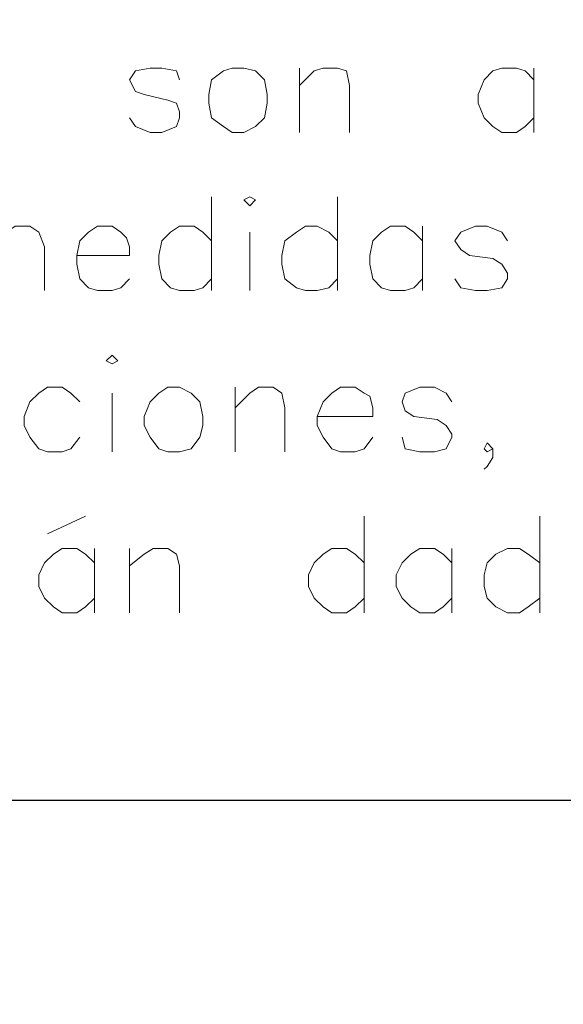
# Model space of a CAD drawing. Units: centimetres. Extents: x -8 to 8.3, y -12.3 to 10.4.
# Drawn here: x 0.8 to 1.5, y -9.4 to -8 of the extents above; entities that cross this region are included whole.
import ezdxf

# ---------------------------------------------------------------- set-up
doc = ezdxf.new("R2010")
doc.units = ezdxf.units.CM
doc.header["$MEASUREMENT"] = 0
doc.layers.add('FTO-FORMATO', color=7, linetype='Continuous')
doc.layers.add('VP', color=7, linetype='Continuous')

msp = doc.modelspace()

# ---------------------------------------------------------------- linework, layer by layer
at = {"layer": 'FTO-FORMATO', "lineweight": 20}
for points, knots in [([(0.9906, -8.0645), (0.9906, -8.0645), (0.98637, -8.0518), (0.98637, -8.0518), (0.98637, -8.0518), (0.98637, -8.0518), (0.9652, -8.04757), (0.9652, -8.04757), (0.9652, -8.04757), (0.9652, -8.04757), (0.94827, -8.04757), (0.94827, -8.04757), (0.94827, -8.04757), (0.94827, -8.04757), (0.9271, -8.0518), (0.9271, -8.0518), (0.9271, -8.0518), (0.9271, -8.0518), (0.91863, -8.0645), (0.91863, -8.0645), (0.91863, -8.0645), (0.91863, -8.0645), (0.9271, -8.08144), (0.9271, -8.08144), (0.9271, -8.08144), (0.9271, -8.08144), (0.9398, -8.08567), (0.9398, -8.08567), (0.9398, -8.08567), (0.9398, -8.08567), (0.97367, -8.09414), (0.97367, -8.09414), (0.97367, -8.09414), (0.97367, -8.09414), (0.98637, -8.09837), (0.98637, -8.09837), (0.98637, -8.09837), (0.98637, -8.09837), (0.9906, -8.11107), (0.9906, -8.11107), (0.9906, -8.11107), (0.9906, -8.11107), (0.9906, -8.11954), (0.9906, -8.11954), (0.9906, -8.11954), (0.9906, -8.11954), (0.98637, -8.13224), (0.98637, -8.13224), (0.98637, -8.13224), (0.98637, -8.13224), (0.9652, -8.1407), (0.9652, -8.1407), (0.9652, -8.1407), (0.9652, -8.1407), (0.94827, -8.1407), (0.94827, -8.1407), (0.94827, -8.1407), (0.94827, -8.1407), (0.9271, -8.13224), (0.9271, -8.13224), (0.9271, -8.13224), (0.9271, -8.13224), (0.91863, -8.11954), (0.91863, -8.11954)], [0, 0, 0, 0, 0.0588235, 0.0588235, 0.0588235, 0.0588235, 0.1176471, 0.1176471, 0.1176471, 0.1176471, 0.1764706, 0.1764706, 0.1764706, 0.1764706, 0.2352941, 0.2352941, 0.2352941, 0.2352941, 0.2941176, 0.2941176, 0.2941176, 0.2941176, 0.3529412, 0.3529412, 0.3529412, 0.3529412, 0.4117647, 0.4117647, 0.4117647, 0.4117647, 0.4705882, 0.4705882, 0.4705882, 0.4705882, 0.5294118, 0.5294118, 0.5294118, 0.5294118, 0.5882353, 0.5882353, 0.5882353, 0.5882353, 0.6470588, 0.6470588, 0.6470588, 0.6470588, 0.7058824, 0.7058824, 0.7058824, 0.7058824, 0.7647059, 0.7647059, 0.7647059, 0.7647059, 0.8235294, 0.8235294, 0.8235294, 0.8235294, 0.8823529, 0.8823529, 0.8823529, 0.8823529, 1, 1, 1, 1]), ([(1.0668, -8.04757), (1.0668, -8.04757), (1.0541, -8.0518), (1.0541, -8.0518), (1.0541, -8.0518), (1.0541, -8.0518), (1.03717, -8.0645), (1.03717, -8.0645), (1.03717, -8.0645), (1.03717, -8.0645), (1.03293, -8.08567), (1.03293, -8.08567), (1.03293, -8.08567), (1.03293, -8.08567), (1.03293, -8.09837), (1.03293, -8.09837), (1.03293, -8.09837), (1.03293, -8.09837), (1.03717, -8.11954), (1.03717, -8.11954), (1.03717, -8.11954), (1.03717, -8.11954), (1.0541, -8.13224), (1.0541, -8.13224), (1.0541, -8.13224), (1.0541, -8.13224), (1.0668, -8.1407), (1.0668, -8.1407), (1.0668, -8.1407), (1.0668, -8.1407), (1.08373, -8.1407), (1.08373, -8.1407), (1.08373, -8.1407), (1.08373, -8.1407), (1.10067, -8.13224), (1.10067, -8.13224), (1.10067, -8.13224), (1.10067, -8.13224), (1.11337, -8.11954), (1.11337, -8.11954), (1.11337, -8.11954), (1.11337, -8.11954), (1.1176, -8.09837), (1.1176, -8.09837), (1.1176, -8.09837), (1.1176, -8.09837), (1.1176, -8.08567), (1.1176, -8.08567), (1.1176, -8.08567), (1.1176, -8.08567), (1.11337, -8.0645), (1.11337, -8.0645), (1.11337, -8.0645), (1.11337, -8.0645), (1.10067, -8.0518), (1.10067, -8.0518), (1.10067, -8.0518), (1.10067, -8.0518), (1.08373, -8.04757), (1.08373, -8.04757), (1.08373, -8.04757), (1.08373, -8.04757), (1.0668, -8.04757), (1.0668, -8.04757)], [0, 0, 0, 0, 0.0588235, 0.0588235, 0.0588235, 0.0588235, 0.1176471, 0.1176471, 0.1176471, 0.1176471, 0.1764706, 0.1764706, 0.1764706, 0.1764706, 0.2352941, 0.2352941, 0.2352941, 0.2352941, 0.2941176, 0.2941176, 0.2941176, 0.2941176, 0.3529412, 0.3529412, 0.3529412, 0.3529412, 0.4117647, 0.4117647, 0.4117647, 0.4117647, 0.4705882, 0.4705882, 0.4705882, 0.4705882, 0.5294118, 0.5294118, 0.5294118, 0.5294118, 0.5882353, 0.5882353, 0.5882353, 0.5882353, 0.6470588, 0.6470588, 0.6470588, 0.6470588, 0.7058824, 0.7058824, 0.7058824, 0.7058824, 0.7647059, 0.7647059, 0.7647059, 0.7647059, 0.8235294, 0.8235294, 0.8235294, 0.8235294, 0.8823529, 0.8823529, 0.8823529, 0.8823529, 1, 1, 1, 1]), ([(1.16417, -8.07297), (1.16417, -8.07297), (1.18533, -8.0518), (1.18533, -8.0518), (1.18533, -8.0518), (1.18533, -8.0518), (1.19803, -8.04757), (1.19803, -8.04757), (1.19803, -8.04757), (1.19803, -8.04757), (1.2192, -8.04757), (1.2192, -8.04757), (1.2192, -8.04757), (1.2192, -8.04757), (1.2319, -8.0518), (1.2319, -8.0518), (1.2319, -8.0518), (1.2319, -8.0518), (1.23613, -8.07297), (1.23613, -8.07297), (1.23613, -8.07297), (1.23613, -8.07297), (1.23613, -8.1407), (1.23613, -8.1407)], [0, 0, 0, 0, 0.1428571, 0.1428571, 0.1428571, 0.1428571, 0.2857143, 0.2857143, 0.2857143, 0.2857143, 0.4285714, 0.4285714, 0.4285714, 0.4285714, 0.5714286, 0.5714286, 0.5714286, 0.5714286, 0.7142857, 0.7142857, 0.7142857, 0.7142857, 1, 1, 1, 1]), ([(1.50283, -8.0645), (1.50283, -8.0645), (1.49013, -8.0518), (1.49013, -8.0518), (1.49013, -8.0518), (1.49013, -8.0518), (1.47743, -8.04757), (1.47743, -8.04757), (1.47743, -8.04757), (1.47743, -8.04757), (1.45627, -8.04757), (1.45627, -8.04757), (1.45627, -8.04757), (1.45627, -8.04757), (1.44357, -8.0518), (1.44357, -8.0518), (1.44357, -8.0518), (1.44357, -8.0518), (1.43087, -8.0645), (1.43087, -8.0645), (1.43087, -8.0645), (1.43087, -8.0645), (1.4224, -8.08567), (1.4224, -8.08567), (1.4224, -8.08567), (1.4224, -8.08567), (1.4224, -8.09837), (1.4224, -8.09837), (1.4224, -8.09837), (1.4224, -8.09837), (1.43087, -8.11954), (1.43087, -8.11954), (1.43087, -8.11954), (1.43087, -8.11954), (1.44357, -8.13224), (1.44357, -8.13224), (1.44357, -8.13224), (1.44357, -8.13224), (1.45627, -8.1407), (1.45627, -8.1407), (1.45627, -8.1407), (1.45627, -8.1407), (1.47743, -8.1407), (1.47743, -8.1407), (1.47743, -8.1407), (1.47743, -8.1407), (1.49013, -8.13224), (1.49013, -8.13224), (1.49013, -8.13224), (1.49013, -8.13224), (1.50283, -8.11954), (1.50283, -8.11954)], [0, 0, 0, 0, 0.0714286, 0.0714286, 0.0714286, 0.0714286, 0.1428571, 0.1428571, 0.1428571, 0.1428571, 0.2142857, 0.2142857, 0.2142857, 0.2142857, 0.2857143, 0.2857143, 0.2857143, 0.2857143, 0.3571429, 0.3571429, 0.3571429, 0.3571429, 0.4285714, 0.4285714, 0.4285714, 0.4285714, 0.5, 0.5, 0.5, 0.5, 0.5714286, 0.5714286, 0.5714286, 0.5714286, 0.6428571, 0.6428571, 0.6428571, 0.6428571, 0.7142857, 0.7142857, 0.7142857, 0.7142857, 0.7857143, 0.7857143, 0.7857143, 0.7857143, 0.8571429, 0.8571429, 0.8571429, 0.8571429, 1, 1, 1, 1]), ([(1.08373, -8.23807), (1.08373, -8.23807), (1.0922, -8.24654), (1.0922, -8.24654), (1.0922, -8.24654), (1.0922, -8.24654), (1.10067, -8.23807), (1.10067, -8.23807), (1.10067, -8.23807), (1.10067, -8.23807), (1.0922, -8.23384), (1.0922, -8.23384), (1.0922, -8.23384), (1.0922, -8.23384), (1.08373, -8.23807), (1.08373, -8.23807)], [0, 0, 0, 0, 0.2, 0.2, 0.2, 0.2, 0.4, 0.4, 0.4, 0.4, 0.6, 0.6, 0.6, 0.6, 1, 1, 1, 1]), ([(0.71967, -8.3058), (0.71967, -8.3058), (0.74083, -8.28464), (0.74083, -8.28464), (0.74083, -8.28464), (0.74083, -8.28464), (0.75353, -8.27617), (0.75353, -8.27617), (0.75353, -8.27617), (0.75353, -8.27617), (0.7747, -8.27617), (0.7747, -8.27617), (0.7747, -8.27617), (0.7747, -8.27617), (0.7874, -8.28464), (0.7874, -8.28464), (0.7874, -8.28464), (0.7874, -8.28464), (0.79587, -8.3058), (0.79587, -8.3058), (0.79587, -8.3058), (0.79587, -8.3058), (0.79587, -8.3693), (0.79587, -8.3693)], [0, 0, 0, 0, 0.1428571, 0.1428571, 0.1428571, 0.1428571, 0.2857143, 0.2857143, 0.2857143, 0.2857143, 0.4285714, 0.4285714, 0.4285714, 0.4285714, 0.5714286, 0.5714286, 0.5714286, 0.5714286, 0.7142857, 0.7142857, 0.7142857, 0.7142857, 1, 1, 1, 1]), ([(0.84243, -8.3185), (0.84243, -8.3185), (0.91863, -8.3185), (0.91863, -8.3185), (0.91863, -8.3185), (0.91863, -8.3185), (0.91863, -8.3058), (0.91863, -8.3058), (0.91863, -8.3058), (0.91863, -8.3058), (0.9144, -8.2931), (0.9144, -8.2931), (0.9144, -8.2931), (0.9144, -8.2931), (0.90593, -8.28464), (0.90593, -8.28464), (0.90593, -8.28464), (0.90593, -8.28464), (0.89323, -8.27617), (0.89323, -8.27617), (0.89323, -8.27617), (0.89323, -8.27617), (0.87207, -8.27617), (0.87207, -8.27617), (0.87207, -8.27617), (0.87207, -8.27617), (0.85937, -8.28464), (0.85937, -8.28464), (0.85937, -8.28464), (0.85937, -8.28464), (0.84667, -8.29734), (0.84667, -8.29734), (0.84667, -8.29734), (0.84667, -8.29734), (0.84243, -8.3185), (0.84243, -8.3185), (0.84243, -8.3185), (0.84243, -8.3185), (0.84243, -8.3312), (0.84243, -8.3312), (0.84243, -8.3312), (0.84243, -8.3312), (0.84667, -8.35237), (0.84667, -8.35237), (0.84667, -8.35237), (0.84667, -8.35237), (0.85937, -8.36507), (0.85937, -8.36507), (0.85937, -8.36507), (0.85937, -8.36507), (0.87207, -8.3693), (0.87207, -8.3693), (0.87207, -8.3693), (0.87207, -8.3693), (0.89323, -8.3693), (0.89323, -8.3693), (0.89323, -8.3693), (0.89323, -8.3693), (0.90593, -8.36507), (0.90593, -8.36507), (0.90593, -8.36507), (0.90593, -8.36507), (0.91863, -8.35237), (0.91863, -8.35237)], [0, 0, 0, 0, 0.0588235, 0.0588235, 0.0588235, 0.0588235, 0.1176471, 0.1176471, 0.1176471, 0.1176471, 0.1764706, 0.1764706, 0.1764706, 0.1764706, 0.2352941, 0.2352941, 0.2352941, 0.2352941, 0.2941176, 0.2941176, 0.2941176, 0.2941176, 0.3529412, 0.3529412, 0.3529412, 0.3529412, 0.4117647, 0.4117647, 0.4117647, 0.4117647, 0.4705882, 0.4705882, 0.4705882, 0.4705882, 0.5294118, 0.5294118, 0.5294118, 0.5294118, 0.5882353, 0.5882353, 0.5882353, 0.5882353, 0.6470588, 0.6470588, 0.6470588, 0.6470588, 0.7058824, 0.7058824, 0.7058824, 0.7058824, 0.7647059, 0.7647059, 0.7647059, 0.7647059, 0.8235294, 0.8235294, 0.8235294, 0.8235294, 0.8823529, 0.8823529, 0.8823529, 0.8823529, 1, 1, 1, 1]), ([(1.03717, -8.29734), (1.03717, -8.29734), (1.02447, -8.28464), (1.02447, -8.28464), (1.02447, -8.28464), (1.02447, -8.28464), (1.01177, -8.27617), (1.01177, -8.27617), (1.01177, -8.27617), (1.01177, -8.27617), (0.9906, -8.27617), (0.9906, -8.27617), (0.9906, -8.27617), (0.9906, -8.27617), (0.9779, -8.28464), (0.9779, -8.28464), (0.9779, -8.28464), (0.9779, -8.28464), (0.9652, -8.29734), (0.9652, -8.29734), (0.9652, -8.29734), (0.9652, -8.29734), (0.96097, -8.3185), (0.96097, -8.3185), (0.96097, -8.3185), (0.96097, -8.3185), (0.96097, -8.3312), (0.96097, -8.3312), (0.96097, -8.3312), (0.96097, -8.3312), (0.9652, -8.35237), (0.9652, -8.35237), (0.9652, -8.35237), (0.9652, -8.35237), (0.9779, -8.36507), (0.9779, -8.36507), (0.9779, -8.36507), (0.9779, -8.36507), (0.9906, -8.3693), (0.9906, -8.3693), (0.9906, -8.3693), (0.9906, -8.3693), (1.01177, -8.3693), (1.01177, -8.3693), (1.01177, -8.3693), (1.01177, -8.3693), (1.02447, -8.36507), (1.02447, -8.36507), (1.02447, -8.36507), (1.02447, -8.36507), (1.03717, -8.35237), (1.03717, -8.35237)], [0, 0, 0, 0, 0.0714286, 0.0714286, 0.0714286, 0.0714286, 0.1428571, 0.1428571, 0.1428571, 0.1428571, 0.2142857, 0.2142857, 0.2142857, 0.2142857, 0.2857143, 0.2857143, 0.2857143, 0.2857143, 0.3571429, 0.3571429, 0.3571429, 0.3571429, 0.4285714, 0.4285714, 0.4285714, 0.4285714, 0.5, 0.5, 0.5, 0.5, 0.5714286, 0.5714286, 0.5714286, 0.5714286, 0.6428571, 0.6428571, 0.6428571, 0.6428571, 0.7142857, 0.7142857, 0.7142857, 0.7142857, 0.7857143, 0.7857143, 0.7857143, 0.7857143, 0.8571429, 0.8571429, 0.8571429, 0.8571429, 1, 1, 1, 1]), ([(1.2192, -8.29734), (1.2192, -8.29734), (1.2065, -8.28464), (1.2065, -8.28464), (1.2065, -8.28464), (1.2065, -8.28464), (1.18957, -8.27617), (1.18957, -8.27617), (1.18957, -8.27617), (1.18957, -8.27617), (1.17263, -8.27617), (1.17263, -8.27617), (1.17263, -8.27617), (1.17263, -8.27617), (1.15993, -8.28464), (1.15993, -8.28464), (1.15993, -8.28464), (1.15993, -8.28464), (1.143, -8.29734), (1.143, -8.29734), (1.143, -8.29734), (1.143, -8.29734), (1.13877, -8.3185), (1.13877, -8.3185), (1.13877, -8.3185), (1.13877, -8.3185), (1.13877, -8.3312), (1.13877, -8.3312), (1.13877, -8.3312), (1.13877, -8.3312), (1.143, -8.35237), (1.143, -8.35237), (1.143, -8.35237), (1.143, -8.35237), (1.15993, -8.36507), (1.15993, -8.36507), (1.15993, -8.36507), (1.15993, -8.36507), (1.17263, -8.3693), (1.17263, -8.3693), (1.17263, -8.3693), (1.17263, -8.3693), (1.18957, -8.3693), (1.18957, -8.3693), (1.18957, -8.3693), (1.18957, -8.3693), (1.2065, -8.36507), (1.2065, -8.36507), (1.2065, -8.36507), (1.2065, -8.36507), (1.2192, -8.35237), (1.2192, -8.35237)], [0, 0, 0, 0, 0.0714286, 0.0714286, 0.0714286, 0.0714286, 0.1428571, 0.1428571, 0.1428571, 0.1428571, 0.2142857, 0.2142857, 0.2142857, 0.2142857, 0.2857143, 0.2857143, 0.2857143, 0.2857143, 0.3571429, 0.3571429, 0.3571429, 0.3571429, 0.4285714, 0.4285714, 0.4285714, 0.4285714, 0.5, 0.5, 0.5, 0.5, 0.5714286, 0.5714286, 0.5714286, 0.5714286, 0.6428571, 0.6428571, 0.6428571, 0.6428571, 0.7142857, 0.7142857, 0.7142857, 0.7142857, 0.7857143, 0.7857143, 0.7857143, 0.7857143, 0.8571429, 0.8571429, 0.8571429, 0.8571429, 1, 1, 1, 1]), ([(1.34197, -8.29734), (1.34197, -8.29734), (1.32927, -8.28464), (1.32927, -8.28464), (1.32927, -8.28464), (1.32927, -8.28464), (1.31657, -8.27617), (1.31657, -8.27617), (1.31657, -8.27617), (1.31657, -8.27617), (1.2954, -8.27617), (1.2954, -8.27617), (1.2954, -8.27617), (1.2954, -8.27617), (1.2827, -8.28464), (1.2827, -8.28464), (1.2827, -8.28464), (1.2827, -8.28464), (1.27, -8.29734), (1.27, -8.29734), (1.27, -8.29734), (1.27, -8.29734), (1.26577, -8.3185), (1.26577, -8.3185), (1.26577, -8.3185), (1.26577, -8.3185), (1.26577, -8.3312), (1.26577, -8.3312), (1.26577, -8.3312), (1.26577, -8.3312), (1.27, -8.35237), (1.27, -8.35237), (1.27, -8.35237), (1.27, -8.35237), (1.2827, -8.36507), (1.2827, -8.36507), (1.2827, -8.36507), (1.2827, -8.36507), (1.2954, -8.3693), (1.2954, -8.3693), (1.2954, -8.3693), (1.2954, -8.3693), (1.31657, -8.3693), (1.31657, -8.3693), (1.31657, -8.3693), (1.31657, -8.3693), (1.32927, -8.36507), (1.32927, -8.36507), (1.32927, -8.36507), (1.32927, -8.36507), (1.34197, -8.35237), (1.34197, -8.35237)], [0, 0, 0, 0, 0.0714286, 0.0714286, 0.0714286, 0.0714286, 0.1428571, 0.1428571, 0.1428571, 0.1428571, 0.2142857, 0.2142857, 0.2142857, 0.2142857, 0.2857143, 0.2857143, 0.2857143, 0.2857143, 0.3571429, 0.3571429, 0.3571429, 0.3571429, 0.4285714, 0.4285714, 0.4285714, 0.4285714, 0.5, 0.5, 0.5, 0.5, 0.5714286, 0.5714286, 0.5714286, 0.5714286, 0.6428571, 0.6428571, 0.6428571, 0.6428571, 0.7142857, 0.7142857, 0.7142857, 0.7142857, 0.7857143, 0.7857143, 0.7857143, 0.7857143, 0.8571429, 0.8571429, 0.8571429, 0.8571429, 1, 1, 1, 1]), ([(1.46473, -8.29734), (1.46473, -8.29734), (1.45627, -8.28464), (1.45627, -8.28464), (1.45627, -8.28464), (1.45627, -8.28464), (1.4351, -8.27617), (1.4351, -8.27617), (1.4351, -8.27617), (1.4351, -8.27617), (1.41817, -8.27617), (1.41817, -8.27617), (1.41817, -8.27617), (1.41817, -8.27617), (1.397, -8.28464), (1.397, -8.28464), (1.397, -8.28464), (1.397, -8.28464), (1.38853, -8.29734), (1.38853, -8.29734), (1.38853, -8.29734), (1.38853, -8.29734), (1.397, -8.31004), (1.397, -8.31004), (1.397, -8.31004), (1.397, -8.31004), (1.4097, -8.3185), (1.4097, -8.3185), (1.4097, -8.3185), (1.4097, -8.3185), (1.44357, -8.32274), (1.44357, -8.32274), (1.44357, -8.32274), (1.44357, -8.32274), (1.45627, -8.3312), (1.45627, -8.3312), (1.45627, -8.3312), (1.45627, -8.3312), (1.46473, -8.3439), (1.46473, -8.3439), (1.46473, -8.3439), (1.46473, -8.3439), (1.46473, -8.35237), (1.46473, -8.35237), (1.46473, -8.35237), (1.46473, -8.35237), (1.45627, -8.36507), (1.45627, -8.36507), (1.45627, -8.36507), (1.45627, -8.36507), (1.4351, -8.3693), (1.4351, -8.3693), (1.4351, -8.3693), (1.4351, -8.3693), (1.41817, -8.3693), (1.41817, -8.3693), (1.41817, -8.3693), (1.41817, -8.3693), (1.397, -8.36507), (1.397, -8.36507), (1.397, -8.36507), (1.397, -8.36507), (1.38853, -8.35237), (1.38853, -8.35237)], [0, 0, 0, 0, 0.0588235, 0.0588235, 0.0588235, 0.0588235, 0.1176471, 0.1176471, 0.1176471, 0.1176471, 0.1764706, 0.1764706, 0.1764706, 0.1764706, 0.2352941, 0.2352941, 0.2352941, 0.2352941, 0.2941176, 0.2941176, 0.2941176, 0.2941176, 0.3529412, 0.3529412, 0.3529412, 0.3529412, 0.4117647, 0.4117647, 0.4117647, 0.4117647, 0.4705882, 0.4705882, 0.4705882, 0.4705882, 0.5294118, 0.5294118, 0.5294118, 0.5294118, 0.5882353, 0.5882353, 0.5882353, 0.5882353, 0.6470588, 0.6470588, 0.6470588, 0.6470588, 0.7058824, 0.7058824, 0.7058824, 0.7058824, 0.7647059, 0.7647059, 0.7647059, 0.7647059, 0.8235294, 0.8235294, 0.8235294, 0.8235294, 0.8823529, 0.8823529, 0.8823529, 0.8823529, 1, 1, 1, 1]), ([(0.88477, -8.4709), (0.88477, -8.4709), (0.89323, -8.47514), (0.89323, -8.47514), (0.89323, -8.47514), (0.89323, -8.47514), (0.9017, -8.4709), (0.9017, -8.4709), (0.9017, -8.4709), (0.9017, -8.4709), (0.89323, -8.46244), (0.89323, -8.46244), (0.89323, -8.46244), (0.89323, -8.46244), (0.88477, -8.4709), (0.88477, -8.4709)], [0, 0, 0, 0, 0.2, 0.2, 0.2, 0.2, 0.4, 0.4, 0.4, 0.4, 0.6, 0.6, 0.6, 0.6, 1, 1, 1, 1]), ([(0.84667, -8.53017), (0.84667, -8.53017), (0.83397, -8.51747), (0.83397, -8.51747), (0.83397, -8.51747), (0.83397, -8.51747), (0.82127, -8.509), (0.82127, -8.509), (0.82127, -8.509), (0.82127, -8.509), (0.8001, -8.509), (0.8001, -8.509), (0.8001, -8.509), (0.8001, -8.509), (0.7874, -8.51747), (0.7874, -8.51747), (0.7874, -8.51747), (0.7874, -8.51747), (0.7747, -8.53017), (0.7747, -8.53017), (0.7747, -8.53017), (0.7747, -8.53017), (0.76623, -8.55134), (0.76623, -8.55134), (0.76623, -8.55134), (0.76623, -8.55134), (0.76623, -8.56404), (0.76623, -8.56404), (0.76623, -8.56404), (0.76623, -8.56404), (0.7747, -8.58097), (0.7747, -8.58097), (0.7747, -8.58097), (0.7747, -8.58097), (0.7874, -8.5979), (0.7874, -8.5979), (0.7874, -8.5979), (0.7874, -8.5979), (0.8001, -8.60214), (0.8001, -8.60214), (0.8001, -8.60214), (0.8001, -8.60214), (0.82127, -8.60214), (0.82127, -8.60214), (0.82127, -8.60214), (0.82127, -8.60214), (0.83397, -8.5979), (0.83397, -8.5979), (0.83397, -8.5979), (0.83397, -8.5979), (0.84667, -8.58097), (0.84667, -8.58097)], [0, 0, 0, 0, 0.0714286, 0.0714286, 0.0714286, 0.0714286, 0.1428571, 0.1428571, 0.1428571, 0.1428571, 0.2142857, 0.2142857, 0.2142857, 0.2142857, 0.2857143, 0.2857143, 0.2857143, 0.2857143, 0.3571429, 0.3571429, 0.3571429, 0.3571429, 0.4285714, 0.4285714, 0.4285714, 0.4285714, 0.5, 0.5, 0.5, 0.5, 0.5714286, 0.5714286, 0.5714286, 0.5714286, 0.6428571, 0.6428571, 0.6428571, 0.6428571, 0.7142857, 0.7142857, 0.7142857, 0.7142857, 0.7857143, 0.7857143, 0.7857143, 0.7857143, 0.8571429, 0.8571429, 0.8571429, 0.8571429, 1, 1, 1, 1]), ([(0.97367, -8.509), (0.97367, -8.509), (0.96097, -8.51747), (0.96097, -8.51747), (0.96097, -8.51747), (0.96097, -8.51747), (0.94827, -8.53017), (0.94827, -8.53017), (0.94827, -8.53017), (0.94827, -8.53017), (0.9398, -8.55134), (0.9398, -8.55134), (0.9398, -8.55134), (0.9398, -8.55134), (0.9398, -8.56404), (0.9398, -8.56404), (0.9398, -8.56404), (0.9398, -8.56404), (0.94827, -8.58097), (0.94827, -8.58097), (0.94827, -8.58097), (0.94827, -8.58097), (0.96097, -8.5979), (0.96097, -8.5979), (0.96097, -8.5979), (0.96097, -8.5979), (0.97367, -8.60214), (0.97367, -8.60214), (0.97367, -8.60214), (0.97367, -8.60214), (0.9906, -8.60214), (0.9906, -8.60214), (0.9906, -8.60214), (0.9906, -8.60214), (1.00753, -8.5979), (1.00753, -8.5979), (1.00753, -8.5979), (1.00753, -8.5979), (1.02023, -8.58097), (1.02023, -8.58097), (1.02023, -8.58097), (1.02023, -8.58097), (1.02447, -8.56404), (1.02447, -8.56404), (1.02447, -8.56404), (1.02447, -8.56404), (1.02447, -8.55134), (1.02447, -8.55134), (1.02447, -8.55134), (1.02447, -8.55134), (1.02023, -8.53017), (1.02023, -8.53017), (1.02023, -8.53017), (1.02023, -8.53017), (1.00753, -8.51747), (1.00753, -8.51747), (1.00753, -8.51747), (1.00753, -8.51747), (0.9906, -8.509), (0.9906, -8.509), (0.9906, -8.509), (0.9906, -8.509), (0.97367, -8.509), (0.97367, -8.509)], [0, 0, 0, 0, 0.0588235, 0.0588235, 0.0588235, 0.0588235, 0.1176471, 0.1176471, 0.1176471, 0.1176471, 0.1764706, 0.1764706, 0.1764706, 0.1764706, 0.2352941, 0.2352941, 0.2352941, 0.2352941, 0.2941176, 0.2941176, 0.2941176, 0.2941176, 0.3529412, 0.3529412, 0.3529412, 0.3529412, 0.4117647, 0.4117647, 0.4117647, 0.4117647, 0.4705882, 0.4705882, 0.4705882, 0.4705882, 0.5294118, 0.5294118, 0.5294118, 0.5294118, 0.5882353, 0.5882353, 0.5882353, 0.5882353, 0.6470588, 0.6470588, 0.6470588, 0.6470588, 0.7058824, 0.7058824, 0.7058824, 0.7058824, 0.7647059, 0.7647059, 0.7647059, 0.7647059, 0.8235294, 0.8235294, 0.8235294, 0.8235294, 0.8823529, 0.8823529, 0.8823529, 0.8823529, 1, 1, 1, 1]), ([(1.07103, -8.53864), (1.07103, -8.53864), (1.0922, -8.51747), (1.0922, -8.51747), (1.0922, -8.51747), (1.0922, -8.51747), (1.1049, -8.509), (1.1049, -8.509), (1.1049, -8.509), (1.1049, -8.509), (1.12607, -8.509), (1.12607, -8.509), (1.12607, -8.509), (1.12607, -8.509), (1.13877, -8.51747), (1.13877, -8.51747), (1.13877, -8.51747), (1.13877, -8.51747), (1.143, -8.53864), (1.143, -8.53864), (1.143, -8.53864), (1.143, -8.53864), (1.143, -8.60214), (1.143, -8.60214)], [0, 0, 0, 0, 0.1428571, 0.1428571, 0.1428571, 0.1428571, 0.2857143, 0.2857143, 0.2857143, 0.2857143, 0.4285714, 0.4285714, 0.4285714, 0.4285714, 0.5714286, 0.5714286, 0.5714286, 0.5714286, 0.7142857, 0.7142857, 0.7142857, 0.7142857, 1, 1, 1, 1]), ([(1.18957, -8.55134), (1.18957, -8.55134), (1.27, -8.55134), (1.27, -8.55134), (1.27, -8.55134), (1.27, -8.55134), (1.27, -8.53864), (1.27, -8.53864), (1.27, -8.53864), (1.27, -8.53864), (1.26577, -8.5217), (1.26577, -8.5217), (1.26577, -8.5217), (1.26577, -8.5217), (1.2573, -8.51747), (1.2573, -8.51747), (1.2573, -8.51747), (1.2573, -8.51747), (1.2446, -8.509), (1.2446, -8.509), (1.2446, -8.509), (1.2446, -8.509), (1.22343, -8.509), (1.22343, -8.509), (1.22343, -8.509), (1.22343, -8.509), (1.21073, -8.51747), (1.21073, -8.51747), (1.21073, -8.51747), (1.21073, -8.51747), (1.19803, -8.53017), (1.19803, -8.53017), (1.19803, -8.53017), (1.19803, -8.53017), (1.18957, -8.55134), (1.18957, -8.55134), (1.18957, -8.55134), (1.18957, -8.55134), (1.18957, -8.56404), (1.18957, -8.56404), (1.18957, -8.56404), (1.18957, -8.56404), (1.19803, -8.58097), (1.19803, -8.58097), (1.19803, -8.58097), (1.19803, -8.58097), (1.21073, -8.5979), (1.21073, -8.5979), (1.21073, -8.5979), (1.21073, -8.5979), (1.22343, -8.60214), (1.22343, -8.60214), (1.22343, -8.60214), (1.22343, -8.60214), (1.2446, -8.60214), (1.2446, -8.60214), (1.2446, -8.60214), (1.2446, -8.60214), (1.2573, -8.5979), (1.2573, -8.5979), (1.2573, -8.5979), (1.2573, -8.5979), (1.27, -8.58097), (1.27, -8.58097)], [0, 0, 0, 0, 0.0588235, 0.0588235, 0.0588235, 0.0588235, 0.1176471, 0.1176471, 0.1176471, 0.1176471, 0.1764706, 0.1764706, 0.1764706, 0.1764706, 0.2352941, 0.2352941, 0.2352941, 0.2352941, 0.2941176, 0.2941176, 0.2941176, 0.2941176, 0.3529412, 0.3529412, 0.3529412, 0.3529412, 0.4117647, 0.4117647, 0.4117647, 0.4117647, 0.4705882, 0.4705882, 0.4705882, 0.4705882, 0.5294118, 0.5294118, 0.5294118, 0.5294118, 0.5882353, 0.5882353, 0.5882353, 0.5882353, 0.6470588, 0.6470588, 0.6470588, 0.6470588, 0.7058824, 0.7058824, 0.7058824, 0.7058824, 0.7647059, 0.7647059, 0.7647059, 0.7647059, 0.8235294, 0.8235294, 0.8235294, 0.8235294, 0.8823529, 0.8823529, 0.8823529, 0.8823529, 1, 1, 1, 1]), ([(1.3843, -8.53017), (1.3843, -8.53017), (1.37583, -8.51747), (1.37583, -8.51747), (1.37583, -8.51747), (1.37583, -8.51747), (1.3589, -8.509), (1.3589, -8.509), (1.3589, -8.509), (1.3589, -8.509), (1.33773, -8.509), (1.33773, -8.509), (1.33773, -8.509), (1.33773, -8.509), (1.31657, -8.51747), (1.31657, -8.51747), (1.31657, -8.51747), (1.31657, -8.51747), (1.31233, -8.53017), (1.31233, -8.53017), (1.31233, -8.53017), (1.31233, -8.53017), (1.31657, -8.54287), (1.31657, -8.54287), (1.31657, -8.54287), (1.31657, -8.54287), (1.32927, -8.55134), (1.32927, -8.55134), (1.32927, -8.55134), (1.32927, -8.55134), (1.36313, -8.55557), (1.36313, -8.55557), (1.36313, -8.55557), (1.36313, -8.55557), (1.37583, -8.56404), (1.37583, -8.56404), (1.37583, -8.56404), (1.37583, -8.56404), (1.3843, -8.57674), (1.3843, -8.57674), (1.3843, -8.57674), (1.3843, -8.57674), (1.3843, -8.58097), (1.3843, -8.58097), (1.3843, -8.58097), (1.3843, -8.58097), (1.37583, -8.5979), (1.37583, -8.5979), (1.37583, -8.5979), (1.37583, -8.5979), (1.3589, -8.60214), (1.3589, -8.60214), (1.3589, -8.60214), (1.3589, -8.60214), (1.33773, -8.60214), (1.33773, -8.60214), (1.33773, -8.60214), (1.33773, -8.60214), (1.31657, -8.5979), (1.31657, -8.5979), (1.31657, -8.5979), (1.31657, -8.5979), (1.31233, -8.58097), (1.31233, -8.58097)], [0, 0, 0, 0, 0.0588235, 0.0588235, 0.0588235, 0.0588235, 0.1176471, 0.1176471, 0.1176471, 0.1176471, 0.1764706, 0.1764706, 0.1764706, 0.1764706, 0.2352941, 0.2352941, 0.2352941, 0.2352941, 0.2941176, 0.2941176, 0.2941176, 0.2941176, 0.3529412, 0.3529412, 0.3529412, 0.3529412, 0.4117647, 0.4117647, 0.4117647, 0.4117647, 0.4705882, 0.4705882, 0.4705882, 0.4705882, 0.5294118, 0.5294118, 0.5294118, 0.5294118, 0.5882353, 0.5882353, 0.5882353, 0.5882353, 0.6470588, 0.6470588, 0.6470588, 0.6470588, 0.7058824, 0.7058824, 0.7058824, 0.7058824, 0.7647059, 0.7647059, 0.7647059, 0.7647059, 0.8235294, 0.8235294, 0.8235294, 0.8235294, 0.8823529, 0.8823529, 0.8823529, 0.8823529, 1, 1, 1, 1]), ([(1.44357, -8.5979), (1.44357, -8.5979), (1.4351, -8.60214), (1.4351, -8.60214), (1.4351, -8.60214), (1.4351, -8.60214), (1.43087, -8.5979), (1.43087, -8.5979), (1.43087, -8.5979), (1.43087, -8.5979), (1.4351, -8.58944), (1.4351, -8.58944), (1.4351, -8.58944), (1.4351, -8.58944), (1.44357, -8.5979), (1.44357, -8.5979), (1.44357, -8.5979), (1.44357, -8.5979), (1.44357, -8.6106), (1.44357, -8.6106), (1.44357, -8.6106), (1.44357, -8.6106), (1.4351, -8.6233), (1.4351, -8.6233), (1.4351, -8.6233), (1.4351, -8.6233), (1.43087, -8.62754), (1.43087, -8.62754)], [0, 0, 0, 0, 0.125, 0.125, 0.125, 0.125, 0.25, 0.25, 0.25, 0.25, 0.375, 0.375, 0.375, 0.375, 0.5, 0.5, 0.5, 0.5, 0.625, 0.625, 0.625, 0.625, 0.75, 0.75, 0.75, 0.75, 1, 1, 1, 1]), ([(0.86783, -8.763), (0.86783, -8.763), (0.85513, -8.7503), (0.85513, -8.7503), (0.85513, -8.7503), (0.85513, -8.7503), (0.84243, -8.74184), (0.84243, -8.74184), (0.84243, -8.74184), (0.84243, -8.74184), (0.82127, -8.74184), (0.82127, -8.74184), (0.82127, -8.74184), (0.82127, -8.74184), (0.80857, -8.7503), (0.80857, -8.7503), (0.80857, -8.7503), (0.80857, -8.7503), (0.79587, -8.763), (0.79587, -8.763), (0.79587, -8.763), (0.79587, -8.763), (0.7874, -8.77994), (0.7874, -8.77994), (0.7874, -8.77994), (0.7874, -8.77994), (0.7874, -8.79687), (0.7874, -8.79687), (0.7874, -8.79687), (0.7874, -8.79687), (0.79587, -8.8138), (0.79587, -8.8138), (0.79587, -8.8138), (0.79587, -8.8138), (0.80857, -8.8265), (0.80857, -8.8265), (0.80857, -8.8265), (0.80857, -8.8265), (0.82127, -8.83497), (0.82127, -8.83497), (0.82127, -8.83497), (0.82127, -8.83497), (0.84243, -8.83497), (0.84243, -8.83497), (0.84243, -8.83497), (0.84243, -8.83497), (0.85513, -8.8265), (0.85513, -8.8265), (0.85513, -8.8265), (0.85513, -8.8265), (0.86783, -8.8138), (0.86783, -8.8138)], [0, 0, 0, 0, 0.0714286, 0.0714286, 0.0714286, 0.0714286, 0.1428571, 0.1428571, 0.1428571, 0.1428571, 0.2142857, 0.2142857, 0.2142857, 0.2142857, 0.2857143, 0.2857143, 0.2857143, 0.2857143, 0.3571429, 0.3571429, 0.3571429, 0.3571429, 0.4285714, 0.4285714, 0.4285714, 0.4285714, 0.5, 0.5, 0.5, 0.5, 0.5714286, 0.5714286, 0.5714286, 0.5714286, 0.6428571, 0.6428571, 0.6428571, 0.6428571, 0.7142857, 0.7142857, 0.7142857, 0.7142857, 0.7857143, 0.7857143, 0.7857143, 0.7857143, 0.8571429, 0.8571429, 0.8571429, 0.8571429, 1, 1, 1, 1]), ([(0.91863, -8.76724), (0.91863, -8.76724), (0.9398, -8.7503), (0.9398, -8.7503), (0.9398, -8.7503), (0.9398, -8.7503), (0.9525, -8.74184), (0.9525, -8.74184), (0.9525, -8.74184), (0.9525, -8.74184), (0.97367, -8.74184), (0.97367, -8.74184), (0.97367, -8.74184), (0.97367, -8.74184), (0.98637, -8.7503), (0.98637, -8.7503), (0.98637, -8.7503), (0.98637, -8.7503), (0.9906, -8.76724), (0.9906, -8.76724), (0.9906, -8.76724), (0.9906, -8.76724), (0.9906, -8.83497), (0.9906, -8.83497)], [0, 0, 0, 0, 0.1428571, 0.1428571, 0.1428571, 0.1428571, 0.2857143, 0.2857143, 0.2857143, 0.2857143, 0.4285714, 0.4285714, 0.4285714, 0.4285714, 0.5714286, 0.5714286, 0.5714286, 0.5714286, 0.7142857, 0.7142857, 0.7142857, 0.7142857, 1, 1, 1, 1]), ([(1.2573, -8.763), (1.2573, -8.763), (1.2446, -8.7503), (1.2446, -8.7503), (1.2446, -8.7503), (1.2446, -8.7503), (1.2319, -8.74184), (1.2319, -8.74184), (1.2319, -8.74184), (1.2319, -8.74184), (1.21073, -8.74184), (1.21073, -8.74184), (1.21073, -8.74184), (1.21073, -8.74184), (1.19803, -8.7503), (1.19803, -8.7503), (1.19803, -8.7503), (1.19803, -8.7503), (1.18533, -8.763), (1.18533, -8.763), (1.18533, -8.763), (1.18533, -8.763), (1.17687, -8.77994), (1.17687, -8.77994), (1.17687, -8.77994), (1.17687, -8.77994), (1.17687, -8.79687), (1.17687, -8.79687), (1.17687, -8.79687), (1.17687, -8.79687), (1.18533, -8.8138), (1.18533, -8.8138), (1.18533, -8.8138), (1.18533, -8.8138), (1.19803, -8.8265), (1.19803, -8.8265), (1.19803, -8.8265), (1.19803, -8.8265), (1.21073, -8.83497), (1.21073, -8.83497), (1.21073, -8.83497), (1.21073, -8.83497), (1.2319, -8.83497), (1.2319, -8.83497), (1.2319, -8.83497), (1.2319, -8.83497), (1.2446, -8.8265), (1.2446, -8.8265), (1.2446, -8.8265), (1.2446, -8.8265), (1.2573, -8.8138), (1.2573, -8.8138)], [0, 0, 0, 0, 0.0714286, 0.0714286, 0.0714286, 0.0714286, 0.1428571, 0.1428571, 0.1428571, 0.1428571, 0.2142857, 0.2142857, 0.2142857, 0.2142857, 0.2857143, 0.2857143, 0.2857143, 0.2857143, 0.3571429, 0.3571429, 0.3571429, 0.3571429, 0.4285714, 0.4285714, 0.4285714, 0.4285714, 0.5, 0.5, 0.5, 0.5, 0.5714286, 0.5714286, 0.5714286, 0.5714286, 0.6428571, 0.6428571, 0.6428571, 0.6428571, 0.7142857, 0.7142857, 0.7142857, 0.7142857, 0.7857143, 0.7857143, 0.7857143, 0.7857143, 0.8571429, 0.8571429, 0.8571429, 0.8571429, 1, 1, 1, 1]), ([(1.3843, -8.763), (1.3843, -8.763), (1.3716, -8.7503), (1.3716, -8.7503), (1.3716, -8.7503), (1.3716, -8.7503), (1.3589, -8.74184), (1.3589, -8.74184), (1.3589, -8.74184), (1.3589, -8.74184), (1.33773, -8.74184), (1.33773, -8.74184), (1.33773, -8.74184), (1.33773, -8.74184), (1.32503, -8.7503), (1.32503, -8.7503), (1.32503, -8.7503), (1.32503, -8.7503), (1.31233, -8.763), (1.31233, -8.763), (1.31233, -8.763), (1.31233, -8.763), (1.30387, -8.77994), (1.30387, -8.77994), (1.30387, -8.77994), (1.30387, -8.77994), (1.30387, -8.79687), (1.30387, -8.79687), (1.30387, -8.79687), (1.30387, -8.79687), (1.31233, -8.8138), (1.31233, -8.8138), (1.31233, -8.8138), (1.31233, -8.8138), (1.32503, -8.8265), (1.32503, -8.8265), (1.32503, -8.8265), (1.32503, -8.8265), (1.33773, -8.83497), (1.33773, -8.83497), (1.33773, -8.83497), (1.33773, -8.83497), (1.3589, -8.83497), (1.3589, -8.83497), (1.3589, -8.83497), (1.3589, -8.83497), (1.3716, -8.8265), (1.3716, -8.8265), (1.3716, -8.8265), (1.3716, -8.8265), (1.3843, -8.8138), (1.3843, -8.8138)], [0, 0, 0, 0, 0.0714286, 0.0714286, 0.0714286, 0.0714286, 0.1428571, 0.1428571, 0.1428571, 0.1428571, 0.2142857, 0.2142857, 0.2142857, 0.2142857, 0.2857143, 0.2857143, 0.2857143, 0.2857143, 0.3571429, 0.3571429, 0.3571429, 0.3571429, 0.4285714, 0.4285714, 0.4285714, 0.4285714, 0.5, 0.5, 0.5, 0.5, 0.5714286, 0.5714286, 0.5714286, 0.5714286, 0.6428571, 0.6428571, 0.6428571, 0.6428571, 0.7142857, 0.7142857, 0.7142857, 0.7142857, 0.7857143, 0.7857143, 0.7857143, 0.7857143, 0.8571429, 0.8571429, 0.8571429, 0.8571429, 1, 1, 1, 1]), ([(1.5113, -8.763), (1.5113, -8.763), (1.49437, -8.7503), (1.49437, -8.7503), (1.49437, -8.7503), (1.49437, -8.7503), (1.48167, -8.74184), (1.48167, -8.74184), (1.48167, -8.74184), (1.48167, -8.74184), (1.46473, -8.74184), (1.46473, -8.74184), (1.46473, -8.74184), (1.46473, -8.74184), (1.4478, -8.7503), (1.4478, -8.7503), (1.4478, -8.7503), (1.4478, -8.7503), (1.4351, -8.763), (1.4351, -8.763), (1.4351, -8.763), (1.4351, -8.763), (1.43087, -8.77994), (1.43087, -8.77994), (1.43087, -8.77994), (1.43087, -8.77994), (1.43087, -8.79687), (1.43087, -8.79687), (1.43087, -8.79687), (1.43087, -8.79687), (1.4351, -8.8138), (1.4351, -8.8138), (1.4351, -8.8138), (1.4351, -8.8138), (1.4478, -8.8265), (1.4478, -8.8265), (1.4478, -8.8265), (1.4478, -8.8265), (1.46473, -8.83497), (1.46473, -8.83497), (1.46473, -8.83497), (1.46473, -8.83497), (1.48167, -8.83497), (1.48167, -8.83497), (1.48167, -8.83497), (1.48167, -8.83497), (1.49437, -8.8265), (1.49437, -8.8265), (1.49437, -8.8265), (1.49437, -8.8265), (1.5113, -8.8138), (1.5113, -8.8138)], [0, 0, 0, 0, 0.0714286, 0.0714286, 0.0714286, 0.0714286, 0.1428571, 0.1428571, 0.1428571, 0.1428571, 0.2142857, 0.2142857, 0.2142857, 0.2142857, 0.2857143, 0.2857143, 0.2857143, 0.2857143, 0.3571429, 0.3571429, 0.3571429, 0.3571429, 0.4285714, 0.4285714, 0.4285714, 0.4285714, 0.5, 0.5, 0.5, 0.5, 0.5714286, 0.5714286, 0.5714286, 0.5714286, 0.6428571, 0.6428571, 0.6428571, 0.6428571, 0.7142857, 0.7142857, 0.7142857, 0.7142857, 0.7857143, 0.7857143, 0.7857143, 0.7857143, 0.8571429, 0.8571429, 0.8571429, 0.8571429, 1, 1, 1, 1])]:
    msp.add_open_spline(points, degree=3, knots=knots, dxfattribs=at)
for points in [[(1.16417, -8.04757), (1.16417, -8.04757), (1.16417, -8.1407), (1.16417, -8.1407)], [(1.50283, -8.04757), (1.50283, -8.04757), (1.50283, -8.1407), (1.50283, -8.1407)], [(1.03717, -8.23384), (1.03717, -8.23384), (1.03717, -8.3693), (1.03717, -8.3693)], [(1.2192, -8.23384), (1.2192, -8.23384), (1.2192, -8.3693), (1.2192, -8.3693)], [(1.34197, -8.27617), (1.34197, -8.27617), (1.34197, -8.3693), (1.34197, -8.3693)], [(1.0922, -8.28464), (1.0922, -8.28464), (1.0922, -8.3693), (1.0922, -8.3693)], [(1.07103, -8.509), (1.07103, -8.509), (1.07103, -8.60214), (1.07103, -8.60214)], [(0.89323, -8.51747), (0.89323, -8.51747), (0.89323, -8.60214), (0.89323, -8.60214)], [(0.8001, -8.72067), (0.8001, -8.72067), (0.85513, -8.69527), (0.85513, -8.69527)], [(1.2573, -8.69527), (1.2573, -8.69527), (1.2573, -8.83497), (1.2573, -8.83497)], [(1.5113, -8.69527), (1.5113, -8.69527), (1.5113, -8.83497), (1.5113, -8.83497)], [(0.86783, -8.74184), (0.86783, -8.74184), (0.86783, -8.83497), (0.86783, -8.83497)], [(0.91863, -8.74184), (0.91863, -8.74184), (0.91863, -8.83497), (0.91863, -8.83497)], [(1.3843, -8.74184), (1.3843, -8.74184), (1.3843, -8.83497), (1.3843, -8.83497)]]:
    msp.add_open_spline(points, degree=3, dxfattribs=at)
at = {"layer": 'FTO-FORMATO', "lineweight": 25}
msp.add_open_spline([(-5.35517, -9.1059), (-5.35517, -9.1059), (8.27617, -9.1059), (8.27617, -9.1059)], degree=3, dxfattribs=at)
at = {"layer": 'VP', "color": 250, "lineweight": 20}
msp.add_open_spline([(-7.9502, -12.23955), (-7.9502, -12.23955), (8.26362, -12.23955), (8.26362, -12.23955), (8.26362, -12.23955), (8.26362, -12.23955), (8.26362, -6.59977), (8.26362, -6.59977), (8.26362, -6.59977), (8.26362, -6.59977), (-7.9502, -6.59977), (-7.9502, -6.59977), (-7.9502, -6.59977), (-7.9502, -6.59977), (-7.9502, -12.23955), (-7.9502, -12.23955)], degree=3, knots=[0, 0, 0, 0, 0.2, 0.2, 0.2, 0.2, 0.4, 0.4, 0.4, 0.4, 0.6, 0.6, 0.6, 0.6, 1, 1, 1, 1], dxfattribs=at)

doc.saveas('drawing.dxf')
